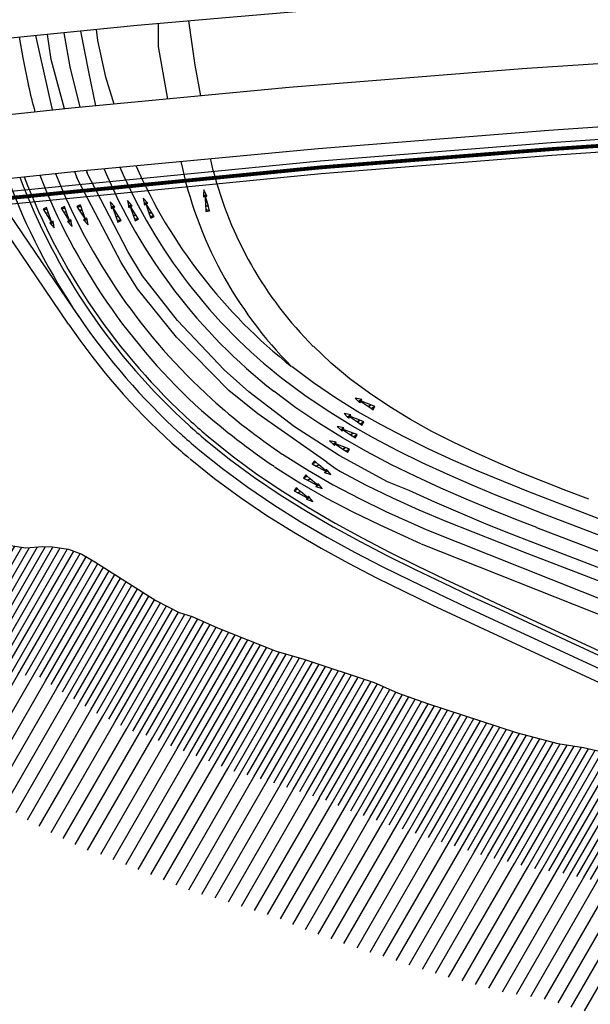
# Model space of a CAD drawing. Units: centimetres. Extents: x -44599 to 75143, y -246 to 117266.
# Drawn here: x -16724 to -3245, y 64445 to 87704 of the extents above; entities that cross this region are included whole.
import ezdxf

# ---------------------------------------------------------------- set-up
doc = ezdxf.new("R2010")
doc.units = ezdxf.units.CM
doc.header["$LTSCALE"] = 0.2
for name, color, linetype in [('01', 1, 'Continuous'), ('agua', 135, 'Continuous'), ('faixa', 8, 'Continuous'), ('MONORAIL', 251, 'Continuous'), ('vias', 2, 'Continuous'), ('vias 0.5', 6, 'Continuous')]:
    doc.layers.add(name, color=color, linetype=linetype)
pattern_1 = [(60, (-15920043.18, -6848259.1), (-137.4815329, 79.375), [])]

msp = doc.modelspace()

# ---------------------------------------------------------------- hatches: boundary and pattern name
at = {"layer": 'agua'}
h = msp.add_hatch(dxfattribs=at)
h.set_pattern_fill('ANSI31', color=256, scale=50, angle=15, style=0)
h.set_pattern_definition(pattern_1)
h.paths.add_polyline_path([(-24929, 78858), (-25435, 79216), (-25684, 79337), (-25958, 79475), (-26186, 79684), (-26419, 80075), (-26972, 80773), (-27591, 81415), (-27672, 81489), (-27903, 81781), (-27962, 81865), (-28041, 82007), (-30161, 81714), (-31895, 81469), (-30447, 80183), (-30308, 79986), (-29876, 79440), (-29688, 79267), (-29233, 78796), (-28894, 78368), (-28537, 77768), (-27679, 76984), (-27015, 76648), (-26966, 76624), (-26593, 76360), (-25690, 75795), (-24336, 75029), (-23401, 74740), (-22995, 74699), (-22944, 74678), (-20334, 76553), (-20382, 76574), (-20770, 76819), (-21051, 77056), (-21496, 77324), (-22005, 77537), (-22470, 77662), (-22802, 77695), (-23140, 77799), (-24155, 78374)])
h.paths.add_polyline_path([(-13507, 73982), (-14946, 74896), (-15254, 75078), (-15569, 75200), (-15952, 75249), (-16180, 75263), (-16580, 75230), (-18279, 75484), (-18640, 75552), (-18968, 75671), (-19266, 75842), (-19650, 76160), (-20056, 76429), (-20334, 76553), (-22944, 74678), (-22855, 74641), (-22804, 74610), (-22547, 74393), (-21801, 73922), (-21505, 73790), (-21439, 73746), (-20981, 73368), (-20236, 72940), (-19436, 72650), (-18780, 72525), (-16679, 72212), (-16357, 72238), (-15000, 71376), (-14090, 70908), (-13699, 70790), (-13220, 70576), (-11642, 69948), (-10902, 69732), (-9885, 69396), (-7841, 71821), (-8354, 72050), (-10011, 72597), (-10665, 72788), (-12053, 73341), (-12650, 73607), (-12960, 73701)])
h = msp.add_hatch(dxfattribs=at)
h.set_pattern_fill('ANSI31', color=256, scale=100, angle=15, style=0)
h.set_pattern_definition([(60, (-15920043.18, -6848259.1), (-274.9630657, 158.75), [])])
h.paths.add_polyline_path([(-28537, 77768), (-28894, 78368), (-29233, 78796), (-29688, 79267), (-29876, 79440), (-30308, 79986), (-30447, 80183), (-31895, 81469), (-35009, 81029), (-35528, 80944), (-32802, 78317), (-32714, 78191), (-32081, 77392), (-31784, 77119), (-31494, 76818), (-31370, 76661), (-30887, 75852), (-29399, 74493), (-28513, 74044), (-28256, 73862), (-27225, 73217), (-25969, 72506), (-22944, 74678), (-22976, 74691), (-23012, 74701), (-23401, 74740), (-24336, 75029), (-25690, 75795), (-26593, 76360), (-26966, 76624), (-27015, 76648), (-27679, 76984)])
h.paths.add_polyline_path([(-18780, 72525), (-19436, 72650), (-20236, 72940), (-20981, 73368), (-21439, 73746), (-21505, 73790), (-21801, 73922), (-22547, 74393), (-22804, 74610), (-22855, 74641), (-22944, 74678), (-25969, 72506), (-25532, 72259), (-24071, 71807), (-23219, 71270), (-23073, 71204), (-22696, 70893), (-21504, 70208), (-20232, 69747), (-19282, 69567), (-17276, 69268), (-16494, 68771), (-15220, 68116), (-14749, 67973), (-14386, 67811), (-12619, 67108), (-11974, 66920), (-9885, 69396), (-10902, 69732), (-11642, 69948), (-13220, 70576), (-13699, 70790), (-14090, 70908), (-15000, 71376), (-16357, 72238), (-16679, 72212)])
h.paths.add_polyline_path([(-1893, 66997), (-2739, 67220), (-3264, 67397), (-3970, 67560), (-4636, 67663), (-5847, 67990), (-8059, 68708), (-8922, 69018), (-9439, 69249), (-9885, 69396), (-11974, 66920), (-11792, 66867), (-10524, 66448), (-10043, 66233), (-9030, 65869), (-6701, 65113), (-5258, 64724), (-4538, 64612), (-4084, 64507), (-3602, 64345), (-2680, 64102), (1018, 63064), (1121, 63013), (2442, 62521), (3437, 62278), (5367, 61865), (6102, 61732), (7942, 64445), (7695, 64493), (5948, 64809), (4106, 65203), (3324, 65394), (2313, 65770), (2098, 65876)])
h = msp.add_hatch(dxfattribs=at)
h.set_pattern_fill('ANSI31', color=256, scale=50, angle=15, style=0)
h.set_pattern_definition(pattern_1)
h.paths.add_polyline_path([(3178, 68689), (-1106, 69892), (-1876, 70095), (-2444, 70287), (-3402, 70508), (-4014, 70603), (-4993, 70867), (-7089, 71547), (-7802, 71803), (-7841, 71821), (-9885, 69396), (-9439, 69249), (-8922, 69018), (-8059, 68708), (-5847, 67990), (-4636, 67663), (-3970, 67560), (-3264, 67397), (-2739, 67220), (-1893, 66997), (2098, 65876), (2313, 65770), (3324, 65394), (4106, 65203), (5948, 64809), (7695, 64493), (7942, 64445), (9773, 67144), (8250, 67441), (6529, 67753), (4776, 68128), (4205, 68267), (3505, 68528)])

# ---------------------------------------------------------------- linework, layer by layer
at = {"layer": '01'}
msp.add_lwpolyline([(-18279, 75484), (-16580, 75230), (-16180, 75263), (-15952, 75249), (-15569, 75200), (-15254, 75078), (-14946, 74896), (-13507, 73982), (-12960, 73701), (-12650, 73607), (-12053, 73341), (-10665, 72788), (-10011, 72597), (-8354, 72050), (-7802, 71803), (-7089, 71547), (-4993, 70867), (-4014, 70603), (-3402, 70508), (-2444, 70287)], dxfattribs=at)
at = {"layer": 'faixa'}
for p, q in [((-15685, 87394), (-15536, 86588)), ((-15092, 86470), (-15283, 87434)), ((-15536, 86588), (-15304, 85635)), ((-14928, 85670), (-15092, 86470)), ((127, 74687), (-4252, 76376)), ((-3, 74351), (-4381, 76040)), ((-7109, 75652), (-604, 73064)), ((-132, 74015), (-4511, 75704)), ((-7238, 75326), (-733, 72739))]:
    msp.add_line(p, q, dxfattribs=at)
for points in [[(-16733, 87289), (-16654, 86803), (-16520, 86144)], [(-4252, 76377), (-4698, 76552), (-5298, 76792), (-5893, 77039), (-6480, 77294), (-7059, 77560), (-7629, 77839), (-8188, 78133), (-8734, 78444), (-9265, 78773), (-9780, 79122), (-10291, 79504)], [(-4381, 76041), (-4831, 76217), (-5434, 76459), (-6033, 76708), (-6627, 76965), (-7213, 77235), (-7792, 77518), (-8360, 77817), (-8918, 78134), (-9461, 78471), (-9989, 78829), (-10506, 79215)], [(-4511, 75705), (-4963, 75882), (-5570, 76125), (-6174, 76376), (-6774, 76637), (-7368, 76910), (-7955, 77197), (-8533, 77502), (-9101, 77825), (-9657, 78169), (-10198, 78536), (-10722, 78927)], [(-10515, 77440), (-9928, 77067), (-9320, 76716), (-8700, 76391), (-8072, 76086), (-7109, 75652)], [(-10703, 77145), (-10110, 76767), (-9489, 76410), (-8858, 76078), (-8220, 75769), (-7253, 75333)]]:
    msp.add_lwpolyline(points, dxfattribs=at)
for centre, radius, start, end in [((-2597, 89320), 14280, 192.788, 195.4195), ((-2579, 89303), 12830, 203.33, 231.8798), ((-2597, 89320), 14640, 201.166, 227.8096), ((-2597, 89320), 14280, 201.5569, 227.8096), ((-2579, 89303), 13190, 202.823, 231.8798), ((-1775, 90412), 15642, 228.2634, 236.0001), ((-310, 92434), 18487, 229.04, 235.7455)]:
    msp.add_arc(centre, radius, start, end, dxfattribs=at)
at = {"layer": 'MONORAIL', "color": 30, "elevation": 214}
for points in [[(65408, 74718), (64011, 75349), (58221, 74599), (53716, 76453), (53716, 76453), (47924, 75828), (42176, 77573), (38023, 81119), (35924, 81574), (32705, 82022), (27765, 83064), (18102, 84189), (10079, 85199), (-147, 85071), (-4173, 84796), (-9626, 84365), (-19186, 83423), (-25054, 82722), (-30203, 82011), (-35054, 81326), (-40273, 80474)], [(26973, 82854), (18066, 83891), (10062, 84899), (-134, 84771), (-4151, 84497), (-9599, 84066), (-19154, 83124), (-25015, 82424), (-30161, 81714), (-35009, 81029), (-40227, 80178)]]:
    msp.add_lwpolyline(points, dxfattribs=at)
at = {"layer": 'MONORAIL', "color": 30, "const_width": 90, "elevation": 214}
msp.add_lwpolyline([(65334, 74587), (63984, 75196), (58199, 74447), (53663, 76312), (53663, 76312), (47880, 75685), (42139, 77427), (37992, 80972), (35898, 81426), (32683, 81873), (27745, 82916), (18084, 84040), (10070, 85049), (-140, 84921), (-4162, 84647), (-9613, 84215), (-19170, 83274), (-25034, 82573), (-30182, 81863), (-35031, 81177), (-40250, 80326)], dxfattribs=at)
at = {"layer": 'vias'}
for p, q in [((-15570, 80513), (-17833, 83847)), ((-15322, 80682), (-17508, 83901)), ((-751, 73868), (-4640, 75368)), ((-4743, 75103), (-854, 73603)), ((-5405, 73783), (-2052, 72228)), ((-5363, 73874), (-2010, 72319)), ((-5523, 73529), (-2170, 71974)), ((-5649, 73257), (-2296, 71702))]:
    msp.add_line(p, q, dxfattribs=at)
at = {"layer": 'vias', "elevation": 328}
for points in [[(-13453, 87610), (-13451, 87070), (-13236, 85830)], [(-12442, 85905), (-12583, 86628), (-12725, 87674)]]:
    msp.add_lwpolyline(points, dxfattribs=at)
at = {"layer": 'vias'}
for points in [[(-12152, 84145), (-12205, 84364), (-12217, 84423)], [(-3280, 76376), (-3819, 76584), (-4356, 76795), (-4891, 77011), (-5422, 77235), (-5950, 77469), (-6471, 77716), (-6985, 77979), (-7489, 78259), (-7982, 78559), (-8461, 78880), (-8924, 79224), (-9367, 79594), (-9787, 79988)], [(-12335, 77779), (-11766, 77322), (-11177, 76889), (-10571, 76480), (-9951, 76093), (-9320, 75726), (-8680, 75375), (-8033, 75039), (-7380, 74715), (-6724, 74399), (-6065, 74090), (-5405, 73783)], [(-12272, 77857), (-11705, 77401), (-11119, 76971), (-10516, 76564), (-9899, 76179), (-9271, 75813), (-8633, 75463), (-7988, 75128), (-7337, 74805), (-6681, 74489), (-6023, 74180), (-5363, 73874)], [(-12510, 77561), (-11937, 77100), (-11338, 76660), (-10723, 76245), (-10096, 75853), (-9458, 75482), (-8812, 75128), (-8160, 74789), (-7503, 74463), (-6844, 74146), (-6184, 73836), (-5523, 73529)], [(-12698, 77327), (-12120, 76862), (-11511, 76415), (-10887, 75994), (-10251, 75596), (-9606, 75221), (-8953, 74863), (-8296, 74522), (-7635, 74194), (-6973, 73875), (-6311, 73564), (-5650, 73257)], [(-9470, 77255), (-9249, 77091), (-9146, 77032), (-8538, 76712), (-7919, 76412), (-7293, 76129), (-6660, 75861), (-6023, 75602), (-5384, 75351), (-4743, 75103)], [(-4640, 75368), (-5094, 75546), (-5705, 75790), (-6313, 76043), (-6919, 76306), (-7520, 76582), (-8033, 76790)]]:
    msp.add_lwpolyline(points, dxfattribs=at)
for points in [[(-1384, 88548, 0), (-1384, 88548, 0), (-1384, 88548, 0), (-2551, 88462, 422), (-3622, 88386, 472), (-5080, 88285, 541), (-6547, 88180, 617), (-7999, 88063, 702), (-9733, 87927, 807), (-11863, 87750, 934), (-13953, 87566, 1064), (-16073, 87355, 1190), (-18190, 87144, 1300), (-20308, 86900, 1420), (-22404, 86664, 1530), (-24867, 86355, 1637), (-27319, 86049, 1723), (-29573, 85748, 1788), (-32256, 85367, 1867)], [(-14496, 85711, 299), (-14689, 86346, 314), (-14875, 87212, 324), (-14913, 87470, 325)], [(-16354, 87327, 351), (-15973, 85644, 338), (-15946, 85568, 336)], [(-15665, 85598, 324), (-15977, 86766, 352), (-16065, 87356, 358)], [(-299, 86844, 383), (-4852, 86544, 589), (-10359, 86102, 912), (-15497, 85616, 1219), (-21040, 85020, 1515)], [(-25094, 83018, 1665), (-19230, 83719, 1408), (-15294, 84135, 1186), (-9672, 84661, 849), (-4221, 85092, 535), (-200, 85366, 357)], [(-15427, 84121, 296), (-15367, 83954, 291)], [(-9470, 77255, 293), (-11100, 78397, 302), (-11787, 78943, 296), (-13022, 80205, 269), (-13945, 81343, 264), (-14324, 81965, 269), (-15381, 83983, 294)], [(-15123, 84079, 294), (-15150, 84149, 296)], [(-8033, 76790, 257), (-9181, 77407, 286), (-10233, 78085, 303), (-11309, 78912, 311), (-11893, 79431, 303), (-12997, 80599, 273), (-13823, 81657, 270), (-14167, 82230, 275), (-15137, 84097, 295)]]:
    msp.add_polyline3d(points, dxfattribs=at)
for centre, radius, start, end in [((-2579, 89303), 12470, 203.8679, 231.7373), ((-3428, 86356), 9700, 191.8948, 224.877), ((-2597, 89320), 15100, 200.6946, 227.8096), ((-2597, 89320), 15000, 200.7945, 227.8096), ((-3428, 86356), 9000, 194.2232, 225.0381), ((-2597, 89320), 15380, 200.4219, 227.8096), ((-2597, 89320), 15680, 214.1708, 227.8096), ((-2604, 89312), 14989, 227.8094, 229.837), ((-2604, 89312), 15369, 227.8094, 229.837), ((-2604, 89312), 15089, 227.8094, 229.837), ((-2604, 89312), 15669, 227.8094, 229.837)]:
    msp.add_arc(centre, radius, start, end, dxfattribs=at)

# ---------------------------------------------------------------- meshes
at = {"layer": 'vias 0.5'}
mesh = msp.add_polyface(dxfattribs=at)
corners = [(-12371, 83682, 0), (-12300, 83538, 0), (-12382, 83565, 0), (-12339, 83531, 0), (-12384, 83546, 0), (-12337, 83526, 0), (-12385, 83542, 0), (-12347, 83529, 0), (-12331, 83503, 0), (-12386, 83522, 0), (-12346, 83509, 0), (-12267, 83289, 0), (-12333, 83312, 0), (-12267, 83289, 0), (-12327, 83221, 0), (-12237, 83191, 0), (-12324, 83176, 0)]
mesh.append_faces([[corners[k] for k in face] for face in [(0, 0, 2, 1), (1, 2, 4, 3), (3, 4, 6, 5), (5, 7, 10, 8), (7, 6, 9, 9), (8, 10, 12, 11), (13, 12, 14, 15), (15, 14, 16, 16)]], dxfattribs={"vtx0": -1, "vtx2": -1})
mesh = msp.add_polyface(dxfattribs=at)
corners = [(-15486, 82815, 0), (-15593, 82935, 0), (-15507, 82930, 0), (-15558, 82952, 0), (-15510, 82950, 0), (-15560, 82956, 0), (-15511, 82954, 0), (-15550, 82956, 0), (-15573, 82976, 0), (-15514, 82973, 0), (-15557, 82975, 0), (-15692, 83165, 0), (-15622, 83161, 0), (-15692, 83165, 0), (-15652, 83247, 0), (-15747, 83251, 0), (-15668, 83290, 0)]
mesh.append_faces([[corners[k] for k in face] for face in [(0, 0, 2, 1), (1, 2, 4, 3), (3, 4, 6, 5), (5, 7, 10, 8), (7, 6, 9, 9), (8, 10, 12, 11), (13, 12, 14, 15), (15, 14, 16, 16)]], dxfattribs={"vtx0": -1, "vtx2": -1})
mesh = msp.add_polyface(dxfattribs=at)
corners = [(-15110, 82858, 0), (-15217, 82977, 0), (-15131, 82973, 0), (-15182, 82995, 0), (-15134, 82992, 0), (-15184, 82999, 0), (-15135, 82996, 0), (-15174, 82998, 0), (-15197, 83019, 0), (-15138, 83016, 0), (-15181, 83018, 0), (-15316, 83208, 0), (-15246, 83204, 0), (-15316, 83208, 0), (-15276, 83289, 0), (-15371, 83294, 0), (-15292, 83333, 0)]
mesh.append_faces([[corners[k] for k in face] for face in [(0, 0, 2, 1), (1, 2, 4, 3), (3, 4, 6, 5), (5, 7, 10, 8), (7, 6, 9, 9), (8, 10, 12, 11), (13, 12, 14, 15), (15, 14, 16, 16)]], dxfattribs={"vtx0": -1, "vtx2": -1})
mesh = msp.add_polyface(dxfattribs=at)
corners = [(-14586, 83399, 0), (-14479, 83280, 0), (-14566, 83284, 0), (-14515, 83262, 0), (-14562, 83265, 0), (-14512, 83258, 0), (-14562, 83260, 0), (-14522, 83258, 0), (-14499, 83238, 0), (-14558, 83241, 0), (-14516, 83239, 0), (-14380, 83049, 0), (-14450, 83053, 0), (-14380, 83049, 0), (-14420, 82968, 0), (-14325, 82963, 0), (-14404, 82924, 0)]
mesh.append_faces([[corners[k] for k in face] for face in [(0, 0, 2, 1), (1, 2, 4, 3), (3, 4, 6, 5), (5, 7, 10, 8), (7, 6, 9, 9), (8, 10, 12, 11), (13, 12, 14, 15), (15, 14, 16, 16)]], dxfattribs={"vtx0": -1, "vtx2": -1})
mesh = msp.add_polyface(dxfattribs=at)
corners = [(-14176, 83429, 0), (-14069, 83310, 0), (-14156, 83314, 0), (-14105, 83292, 0), (-14152, 83295, 0), (-14102, 83288, 0), (-14151, 83291, 0), (-14112, 83289, 0), (-14089, 83268, 0), (-14148, 83271, 0), (-14106, 83269, 0), (-13970, 83079, 0), (-14040, 83083, 0), (-13970, 83079, 0), (-14010, 82998, 0), (-13915, 82993, 0), (-13994, 82955, 0)]
mesh.append_faces([[corners[k] for k in face] for face in [(0, 0, 2, 1), (1, 2, 4, 3), (3, 4, 6, 5), (5, 7, 10, 8), (7, 6, 9, 9), (8, 10, 12, 11), (13, 12, 14, 15), (15, 14, 16, 16)]], dxfattribs={"vtx0": -1, "vtx2": -1})
mesh = msp.add_polyface(dxfattribs=at)
corners = [(-13807, 83487, 0), (-13700, 83368, 0), (-13787, 83372, 0), (-13736, 83351, 0), (-13783, 83353, 0), (-13733, 83346, 0), (-13783, 83349, 0), (-13744, 83347, 0), (-13721, 83327, 0), (-13779, 83330, 0), (-13737, 83327, 0), (-13601, 83138, 0), (-13671, 83141, 0), (-13601, 83138, 0), (-13641, 83056, 0), (-13546, 83051, 0), (-13626, 83013, 0)]
mesh.append_faces([[corners[k] for k in face] for face in [(0, 0, 2, 1), (1, 2, 4, 3), (3, 4, 6, 5), (5, 7, 10, 8), (7, 6, 9, 9), (8, 10, 12, 11), (13, 12, 14, 15), (15, 14, 16, 16)]], dxfattribs={"vtx0": -1, "vtx2": -1})
mesh = msp.add_polyface(dxfattribs=at)
corners = [(-15908, 82789, 0), (-16015, 82909, 0), (-15928, 82904, 0), (-15979, 82926, 0), (-15931, 82924, 0), (-15982, 82930, 0), (-15932, 82928, 0), (-15971, 82930, 0), (-15994, 82950, 0), (-15935, 82947, 0), (-15978, 82949, 0), (-16114, 83139, 0), (-16044, 83135, 0), (-16114, 83139, 0), (-16074, 83221, 0), (-16168, 83225, 0), (-16089, 83264, 0)]
mesh.append_faces([[corners[k] for k in face] for face in [(0, 0, 2, 1), (1, 2, 4, 3), (3, 4, 6, 5), (5, 7, 10, 8), (7, 6, 9, 9), (8, 10, 12, 11), (13, 12, 14, 15), (15, 14, 16, 16)]], dxfattribs={"vtx0": -1, "vtx2": -1})
mesh = msp.add_polyface(dxfattribs=at)
corners = [(-8802, 78762, 0), (-8645, 78731, 0), (-8717, 78682, 0), (-8663, 78695, 0), (-8703, 78669, 0), (-8658, 78694, 0), (-8700, 78666, 0), (-8667, 78688, 0), (-8636, 78685, 0), (-8685, 78652, 0), (-8650, 78676, 0), (-8428, 78605, 0), (-8486, 78566, 0), (-8428, 78605, 0), (-8411, 78516, 0), (-8332, 78568, 0), (-8373, 78490, 0)]
mesh.append_faces([[corners[k] for k in face] for face in [(0, 0, 2, 1), (1, 2, 4, 3), (3, 4, 6, 5), (5, 7, 10, 8), (7, 6, 9, 9), (8, 10, 12, 11), (13, 12, 14, 15), (15, 14, 16, 16)]], dxfattribs={"vtx0": -1, "vtx2": -1})
mesh = msp.add_polyface(dxfattribs=at)
corners = [(-9062, 78398, 0), (-8905, 78366, 0), (-8977, 78318, 0), (-8923, 78331, 0), (-8963, 78304, 0), (-8919, 78329, 0), (-8960, 78301, 0), (-8928, 78323, 0), (-8897, 78320, 0), (-8946, 78288, 0), (-8910, 78311, 0), (-8688, 78240, 0), (-8746, 78201, 0), (-8688, 78240, 0), (-8671, 78151, 0), (-8593, 78204, 0), (-8633, 78126, 0)]
mesh.append_faces([[corners[k] for k in face] for face in [(0, 0, 2, 1), (1, 2, 4, 3), (3, 4, 6, 5), (5, 7, 10, 8), (7, 6, 9, 9), (8, 10, 12, 11), (13, 12, 14, 15), (15, 14, 16, 16)]], dxfattribs={"vtx0": -1, "vtx2": -1})
mesh = msp.add_polyface(dxfattribs=at)
corners = [(-9224, 78096, 0), (-9067, 78064, 0), (-9139, 78016, 0), (-9085, 78029, 0), (-9125, 78003, 0), (-9081, 78027, 0), (-9122, 78000, 0), (-9089, 78021, 0), (-9059, 78019, 0), (-9108, 77986, 0), (-9072, 78010, 0), (-8850, 77939, 0), (-8908, 77900, 0), (-8850, 77939, 0), (-8833, 77850, 0), (-8755, 77902, 0), (-8795, 77824, 0)]
mesh.append_faces([[corners[k] for k in face] for face in [(0, 0, 2, 1), (1, 2, 4, 3), (3, 4, 6, 5), (5, 7, 10, 8), (7, 6, 9, 9), (8, 10, 12, 11), (13, 12, 14, 15), (15, 14, 16, 16)]], dxfattribs={"vtx0": -1, "vtx2": -1})
mesh = msp.add_polyface(dxfattribs=at)
corners = [(-9403, 77756, 0), (-9246, 77724, 0), (-9318, 77676, 0), (-9264, 77689, 0), (-9304, 77662, 0), (-9259, 77687, 0), (-9301, 77660, 0), (-9268, 77681, 0), (-9238, 77679, 0), (-9286, 77646, 0), (-9251, 77670, 0), (-9029, 77599, 0), (-9087, 77560, 0), (-9029, 77599, 0), (-9012, 77509, 0), (-8933, 77562, 0), (-8974, 77484, 0)]
mesh.append_faces([[corners[k] for k in face] for face in [(0, 0, 2, 1), (1, 2, 4, 3), (3, 4, 6, 5), (5, 7, 10, 8), (7, 6, 9, 9), (8, 10, 12, 11), (13, 12, 14, 15), (15, 14, 16, 16)]], dxfattribs={"vtx0": -1, "vtx2": -1})
mesh = msp.add_polyface(dxfattribs=at)
corners = [(-9373, 76958, 0), (-9524, 77009, 0), (-9447, 77048, 0), (-9502, 77042, 0), (-9459, 77063, 0), (-9506, 77044, 0), (-9462, 77066, 0), (-9497, 77049, 0), (-9527, 77055, 0), (-9474, 77082, 0), (-9512, 77063, 0), (-9724, 77161, 0), (-9661, 77192, 0), (-9724, 77161, 0), (-9730, 77252, 0), (-9814, 77209, 0), (-9764, 77282, 0)]
mesh.append_faces([[corners[k] for k in face] for face in [(0, 0, 2, 1), (1, 2, 4, 3), (3, 4, 6, 5), (5, 7, 10, 8), (7, 6, 9, 9), (8, 10, 12, 11), (13, 12, 14, 15), (15, 14, 16, 16)]], dxfattribs={"vtx0": -1, "vtx2": -1})
mesh = msp.add_polyface(dxfattribs=at)
corners = [(-9576, 76626, 0), (-9727, 76677, 0), (-9650, 76716, 0), (-9705, 76710, 0), (-9662, 76731, 0), (-9709, 76712, 0), (-9665, 76734, 0), (-9700, 76717, 0), (-9730, 76723, 0), (-9677, 76749, 0), (-9715, 76730, 0), (-9927, 76829, 0), (-9864, 76860, 0), (-9927, 76829, 0), (-9932, 76919, 0), (-10017, 76877, 0), (-9967, 76949, 0)]
mesh.append_faces([[corners[k] for k in face] for face in [(0, 0, 2, 1), (1, 2, 4, 3), (3, 4, 6, 5), (5, 7, 10, 8), (7, 6, 9, 9), (8, 10, 12, 11), (13, 12, 14, 15), (15, 14, 16, 16)]], dxfattribs={"vtx0": -1, "vtx2": -1})
mesh = msp.add_polyface(dxfattribs=at)
corners = [(-9802, 76325, 0), (-9953, 76377, 0), (-9876, 76415, 0), (-9931, 76409, 0), (-9888, 76431, 0), (-9935, 76412, 0), (-9891, 76434, 0), (-9926, 76416, 0), (-9956, 76423, 0), (-9903, 76449, 0), (-9941, 76430, 0), (-10153, 76528, 0), (-10090, 76560, 0), (-10153, 76528, 0), (-10158, 76619, 0), (-10243, 76577, 0), (-10193, 76649, 0)]
mesh.append_faces([[corners[k] for k in face] for face in [(0, 0, 2, 1), (1, 2, 4, 3), (3, 4, 6, 5), (5, 7, 10, 8), (7, 6, 9, 9), (8, 10, 12, 11), (13, 12, 14, 15), (15, 14, 16, 16)]], dxfattribs={"vtx0": -1, "vtx2": -1})

doc.saveas('drawing.dxf')
